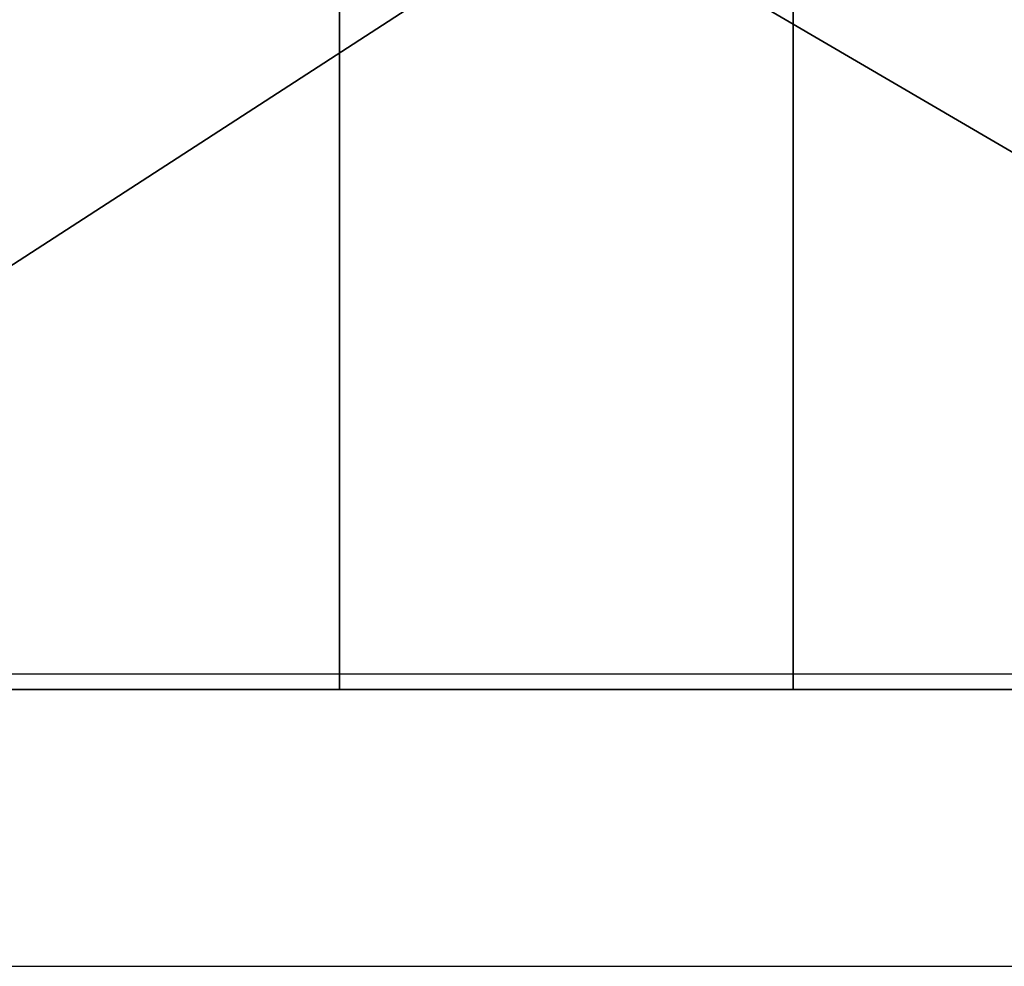
# Model space of a CAD drawing. Units: inches. Extents: x 207 to 597, y -163 to 302.
# Drawn here: x 407 to 409, y -9 to -7 of the extents above; entities that cross this region are included whole.
import ezdxf

# ---------------------------------------------------------------- set-up
doc = ezdxf.new("R2010")
doc.units = ezdxf.units.IN
doc.header["$MEASUREMENT"] = 0
doc.layers.get('0').update_dxf_attribs({"true_color": 0xffffff})
doc.layers.add('strefa bezpieczeństwa', color=7, linetype='Continuous')

# ---------------------------------------------------------------- blocks, each defined once
blk = doc.blocks.new('Grupa_1')
for p, q in [((12.2275, 0), (12.2275, 1.688)), ((13.0498, 0, 15.2551), (13.0498, 1.688, 15.2551)), ((12.2275, 0), (2.8871, 0)), ((15.1146, 0, 13.1844), (12.2275, 0))]:
    blk.add_line(p, q)
at = {"extrusion": (-2.14809e-12, 1, 1.93519e-12)}
blk.add_arc((-7.5573, 7.7134), 9.3298, 35.90246, 144.09754, dxfattribs=at)
at = {"color": 2, "true_color": 0xffff00}
mesh = blk.add_polyface(dxfattribs=at)
corners = [(2.8871, 0), (12.2275, 1.688), (2.8871, 1.688), (12.2275, 0)]
mesh.append_faces([[corners[k] for k in face] for face in [(0, 1, 2), (1, 0, 3)]], dxfattribs={"vtx0": -1, "color": 2})
mesh = blk.add_polyface(dxfattribs=at)
corners = [(13.0498, 1.688, 15.2551), (10.4454, 0, 16.5849), (10.4454, 1.688, 16.5849), (13.0498, 0, 15.2551)]
mesh.append_faces([[corners[k] for k in face] for face in [(0, 1, 2), (1, 0, 3)]], dxfattribs={"vtx0": -1, "color": 2})
mesh = blk.add_polyface(dxfattribs=at)
corners = [(15.1146, 0, 13.1844), (12.2275, 1.688), (12.2275, 0), (15.1146, 1.688, 13.1844)]
mesh.append_faces([[corners[k] for k in face] for face in [(0, 1, 2), (1, 0, 3)]], dxfattribs={"vtx0": -1, "color": 2})
mesh = blk.add_polyface(dxfattribs=at)
corners = [(13.0498, 1.688, 15.2551), (15.1146, 0, 13.1844), (13.0498, 0, 15.2551), (15.1146, 1.688, 13.1844)]
mesh.append_faces([[corners[k] for k in face] for face in [(0, 1, 2), (1, 0, 3)]], dxfattribs={"vtx0": -1, "color": 2})
mesh = blk.add_polyface(dxfattribs=at)
corners = [(2.8871, 0), (15.1146, 0, 13.1844), (12.2275, 0), (0, 0, 13.1844), (2.0648, 0, 15.2551), (13.0498, 0, 15.2551), (4.6692, 0, 16.5849), (10.4454, 0, 16.5849), (7.5573, 0, 17.0432)]
mesh.append_faces([[corners[k] for k in face] for face in [(0, 1, 2), (7, 6, 8)]], dxfattribs={"vtx0": -1, "color": 2})
mesh.append_faces([[corners[k] for k in face] for face in [(1, 4, 5), (5, 6, 7)]], dxfattribs={"vtx0": -1, "vtx1": -1, "color": 2})
mesh.append_faces([[corners[k] for k in face] for face in [(1, 0, 3), (1, 3, 4), (5, 4, 6)]], dxfattribs={"vtx0": -1, "vtx2": -1, "color": 2})
blk = doc.blocks.new('0810')
for p, q in [((-8.1022, 30.4724), (-8.1022, 23.2589)), ((-7.5347, 30.3937), (-7.5345, 24.9664))]:
    blk.add_line(p, q)

msp = doc.modelspace()

# ---------------------------------------------------------------- block references
at = {"xscale": 1.07, "yscale": 1.07, "zscale": 1.07}
msp.add_blockref('Grupa_1', (394.2955, -8.3586, 93.4206), dxfattribs=at)
at = {"layer": 'strefa bezpieczeństwa', "rotation": 90}
msp.add_blockref('0810', (434.2096, -0.7933), dxfattribs=at)

doc.saveas('drawing.dxf')
